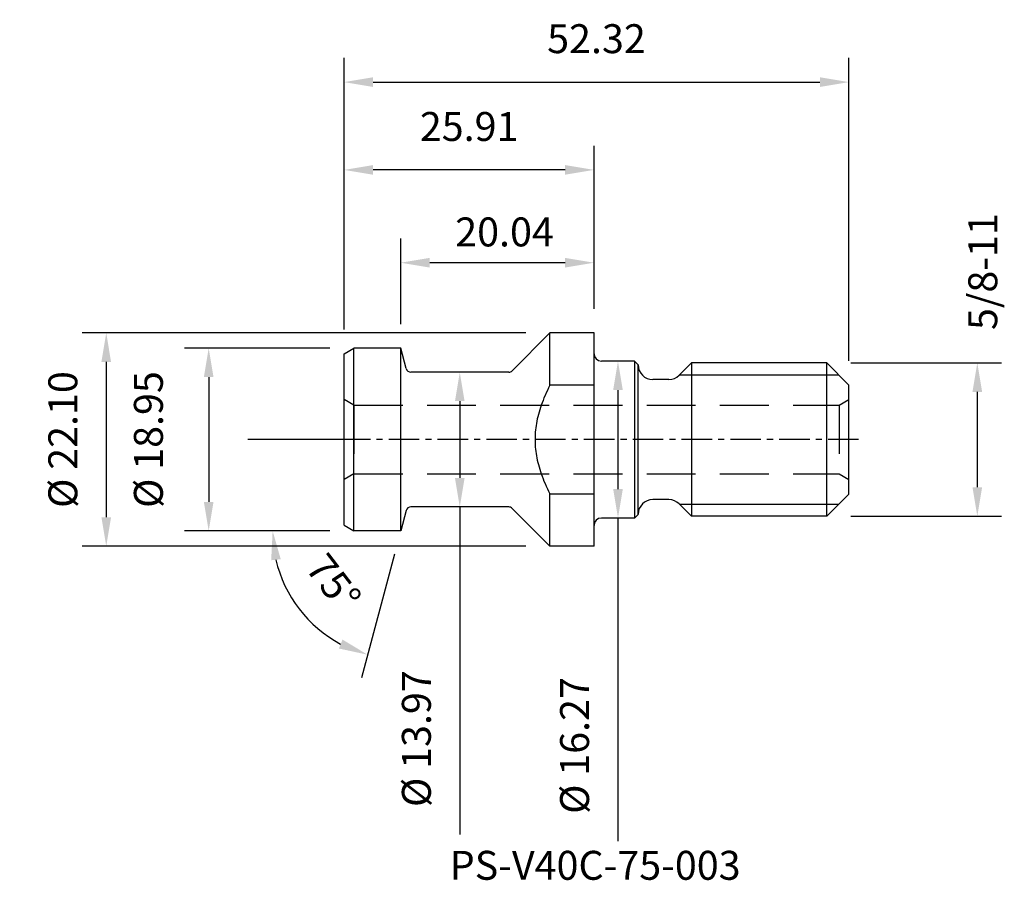
# Model space of a CAD drawing. Extents: x -60 to 43, y -46 to 44.
import ezdxf

# ---------------------------------------------------------------- set-up
doc = ezdxf.new("R2010")
doc.units = 0
doc.header["$MEASUREMENT"] = 0
doc.linetypes.add('CENTER', pattern=[5.059896, 3.162435, -0.632487, 0.632487, -0.632487])
doc.linetypes.add('DASHED', pattern=[7.589845, 5.059897, -2.529948])
doc.layers.get('DEFPOINTS').update_dxf_attribs({"linetype": 'CONTINUOUS'})
for name, color, linetype in [('80', 6, 'CONTINUOUS'), ('81', 2, 'CENTER'), ('SK1', 4, 'CONTINUOUS'), ('SK2', 7, 'CONTINUOUS'), ('SK3', 1, 'DASHED'), ('SK4', 2, 'CENTER'), ('SK6', 5, 'CONTINUOUS')]:
    doc.layers.add(name, color=color, linetype=linetype)
doc.styles.add('SANDVIK_STYLE', font='simplex.shx', dxfattribs={"height": 3})
doc.dimstyles.get("Standard").update_dxf_attribs({"dimtxt": 3, "dimasz": 3, "dimexe": 2.5, "dimexo": 2.5, "dimgap": 1.5, "dimtad": 0, "dimzin": 0, "dimdsep": 46, "dimtxsty": 'SANDVIK_STYLE', "dimcen": -3, "dimdle": 1.25, "dimadec": 0, "dimazin": 0, "dimtfac": 0.75, "dimtofl": 0, "dimtmove": 2, "dimatfit": 3, "dimfxl": 1, "dimtvp": 1.5, "dimtolj": 1, "dimtzin": 0, "dimarcsym": 0})

# ---------------------------------------------------------------- blocks, each defined once
blk = doc.blocks.new('*D172')
at = {"layer": 'DEFPOINTS', "color": 0}
for p in [(26.42, 37.05), (-25.91, 8.89), (26.42, 5.65)]:
    blk.add_point(p, dxfattribs=at)
at = {"layer": 'SK2', "color": 0, "lineweight": -2}
for p, q in [((-25.91, 11.39), (-25.91, 39.55)), ((26.42, 8.15), (26.42, 39.55)), ((-22.91, 37.05), (23.42, 37.05))]:
    blk.add_line(p, q, dxfattribs=at)
at = {"layer": 'SK2', "color": 0}
for points in [[(-22.91, 37.55), (-22.91, 36.55), (-25.91, 37.05)], [(23.42, 37.55), (23.42, 36.55), (26.42, 37.05)]]:
    blk.add_solid(points, dxfattribs=at)
at = {"layer": 'SK2', "color": 0, "insert": (0.25, 41.55), "char_height": 3, "attachment_point": 5, "style": 'SANDVIK_STYLE'}
blk.add_mtext('\\A1;52.32', dxfattribs=at)
blk = doc.blocks.new('*D173')
at = {"layer": 'DEFPOINTS', "color": 0}
for p in [(-25.91, 27.95), (0, 11.05), (-25.91, 8.89)]:
    blk.add_point(p, dxfattribs=at)
at = {"layer": 'SK2', "color": 0, "lineweight": -2}
for p, q in [((-25.91, 11.39), (-25.91, 30.45)), ((0, 13.55), (0, 30.45)), ((-3, 27.95), (-22.91, 27.95))]:
    blk.add_line(p, q, dxfattribs=at)
at = {"layer": 'SK2', "color": 0}
for points in [[(-22.91, 28.45), (-22.91, 27.45), (-25.91, 27.95)], [(-3, 28.45), (-3, 27.45), (0, 27.95)]]:
    blk.add_solid(points, dxfattribs=at)
at = {"layer": 'SK2', "color": 0, "insert": (-12.95, 32.45), "char_height": 3, "attachment_point": 5, "style": 'SANDVIK_STYLE'}
blk.add_mtext('\\A1;25.91', dxfattribs=at)
blk = doc.blocks.new('*D174')
at = {"layer": 'DEFPOINTS', "color": 0}
for p in [(-20.04, 18.33), (0, 11.05), (-20.04, 9.47)]:
    blk.add_point(p, dxfattribs=at)
at = {"layer": 'SK2', "color": 0, "lineweight": -2}
for p, q in [((-20.04, 11.97), (-20.04, 20.83)), ((0, 13.55), (0, 20.83)), ((-3, 18.33), (-17.04, 18.33))]:
    blk.add_line(p, q, dxfattribs=at)
at = {"layer": 'SK2', "color": 0}
for points in [[(-17.04, 18.83), (-17.04, 17.83), (-20.04, 18.33)], [(-3, 18.83), (-3, 17.83), (0, 18.33)]]:
    blk.add_solid(points, dxfattribs=at)
at = {"layer": 'SK2', "color": 0, "insert": (-9.28, 21.52), "char_height": 3, "attachment_point": 5, "style": 'SANDVIK_STYLE'}
blk.add_mtext('\\A1;20.04', dxfattribs=at)
blk = doc.blocks.new('*D175')
at = {"layer": 'DEFPOINTS', "color": 0}
for p in [(24.13, 7.94), (24.13, -7.94), (39.73, -7.94)]:
    blk.add_point(p, dxfattribs=at)
at = {"layer": 'SK2', "color": 0, "lineweight": -2}
for p, q in [((26.63, 7.94), (42.23, 7.94)), ((39.73, 4.94), (39.73, -4.94)), ((26.63, -7.94), (42.23, -7.94))]:
    blk.add_line(p, q, dxfattribs=at)
at = {"layer": 'SK2', "color": 0}
for points in [[(39.23, 4.94), (40.23, 4.94), (39.73, 7.94)], [(39.23, -4.94), (40.23, -4.94), (39.73, -7.94)]]:
    blk.add_solid(points, dxfattribs=at)
at = {"layer": 'SK2', "color": 0, "insert": (40.3, 17.41), "char_height": 3, "attachment_point": 5, "rotation": 90, "style": 'SANDVIK_STYLE'}
blk.add_mtext('\\A1;5/8-11', dxfattribs=at)
blk = doc.blocks.new('*D176')
at = {"layer": 'DEFPOINTS', "color": 0}
for p in [(-13.92, 6.98), (-13.92, 6.98), (-13.92, -6.98)]:
    blk.add_point(p, dxfattribs=at)
at = {"layer": 'SK2', "color": 0, "lineweight": -2}
for p, q in [((-13.92, 3.98), (-13.92, -3.98)), ((-13.92, -6.98), (-13.92, -40.92))]:
    blk.add_line(p, q, dxfattribs=at)
at = {"layer": 'SK2', "color": 0}
for points in [[(-14.42, 3.98), (-13.42, 3.98), (-13.92, 6.98)], [(-14.42, -3.98), (-13.42, -3.98), (-13.92, -6.98)]]:
    blk.add_solid(points, dxfattribs=at)
at = {"layer": 'SK2', "color": 0, "insert": (-18.42, -31), "char_height": 3, "attachment_point": 5, "rotation": 90, "style": 'SANDVIK_STYLE'}
blk.add_mtext('\\A1;%%C 13.97 ', dxfattribs=at)
blk = doc.blocks.new('*D177')
at = {"layer": 'DEFPOINTS', "color": 0}
for p in [(2.48, 8.13), (2.48, 8.13), (2.48, -8.13)]:
    blk.add_point(p, dxfattribs=at)
at = {"layer": 'SK2', "color": 0, "lineweight": -2}
for p, q in [((2.48, 5.13), (2.48, -5.13)), ((2.48, -8.13), (2.48, -41.64))]:
    blk.add_line(p, q, dxfattribs=at)
at = {"layer": 'SK2', "color": 0}
for points in [[(1.98, 5.13), (2.98, 5.13), (2.48, 8.13)], [(1.98, -5.13), (2.98, -5.13), (2.48, -8.13)]]:
    blk.add_solid(points, dxfattribs=at)
at = {"layer": 'SK2', "color": 0, "insert": (-2.02, -31.71), "char_height": 3, "attachment_point": 5, "rotation": 90, "style": 'SANDVIK_STYLE'}
blk.add_mtext('\\A1;%%C 16.27 ', dxfattribs=at)
blk = doc.blocks.new('*D178')
at = {"layer": 'DEFPOINTS', "color": 0}
for p in [(-4.57, 11.05), (-50.57, -11.05), (-4.57, -11.05)]:
    blk.add_point(p, dxfattribs=at)
at = {"layer": 'SK2', "color": 0, "lineweight": -2}
for p, q in [((-7.07, 11.05), (-53.07, 11.05)), ((-50.57, 8.05), (-50.57, -8.05)), ((-7.07, -11.05), (-53.07, -11.05))]:
    blk.add_line(p, q, dxfattribs=at)
at = {"layer": 'SK2', "color": 0}
for points in [[(-51.07, 8.05), (-50.07, 8.05), (-50.57, 11.05)], [(-51.07, -8.05), (-50.07, -8.05), (-50.57, -11.05)]]:
    blk.add_solid(points, dxfattribs=at)
at = {"layer": 'SK2', "color": 0, "insert": (-55.07, 0), "char_height": 3, "attachment_point": 5, "rotation": 90, "style": 'SANDVIK_STYLE'}
blk.add_mtext('\\A1;%%C 22.10 ', dxfattribs=at)
blk = doc.blocks.new('*D179')
at = {"layer": 'DEFPOINTS', "color": 0}
for p in [(-24.89, 9.47), (-39.95, -9.47), (-24.89, -9.47)]:
    blk.add_point(p, dxfattribs=at)
at = {"layer": 'SK2', "color": 0, "lineweight": -2}
for p, q in [((-27.39, 9.47), (-42.45, 9.47)), ((-39.95, 6.47), (-39.95, -6.47)), ((-27.39, -9.47), (-42.45, -9.47))]:
    blk.add_line(p, q, dxfattribs=at)
at = {"layer": 'SK2', "color": 0}
for points in [[(-40.45, 6.47), (-39.45, 6.47), (-39.95, 9.47)], [(-40.45, -6.47), (-39.45, -6.47), (-39.95, -9.47)]]:
    blk.add_solid(points, dxfattribs=at)
at = {"layer": 'SK2', "color": 0, "insert": (-46.2, 0), "char_height": 3, "attachment_point": 5, "rotation": 90, "style": 'SANDVIK_STYLE'}
blk.add_mtext('\\A1;%%C 18.95 ', dxfattribs=at)
blk = doc.blocks.new('*D180')
at = {"layer": 'DEFPOINTS', "color": 0}
for p in [(-19.76, -8.42), (-24.89, -9.47), (-20.04, -9.47), (-20.04, -9.47), (-32.07, -15.08)]:
    blk.add_point(p, dxfattribs=at)
at = {"layer": 'SK2', "color": 0, "lineweight": -2}
for p, q in [((-27.39, -9.47), (-35.82, -9.47)), ((-20.69, -11.89), (-24.12, -24.71))]:
    blk.add_line(p, q, dxfattribs=at)
blk.add_arc((-20.04, -9.47), 13.28, 192.9752, 242.0248, dxfattribs=at)
at = {"layer": 'SK2', "color": 0}
for points in [[(-33.47, -12.51), (-32.48, -12.4), (-33.32, -9.47)], [(-26.08, -20.73), (-26.45, -21.66), (-23.48, -22.3)]]:
    blk.add_solid(points, dxfattribs=at)
at = {"layer": 'SK2', "color": 0, "insert": (-27, -14.82), "char_height": 3, "attachment_point": 5, "rotation": 307.5, "style": 'SANDVIK_STYLE'}
blk.add_mtext('\\A1;75°', dxfattribs=at)

msp = doc.modelspace()

# ---------------------------------------------------------------- linework, layer by layer
at = {"layer": '80'}
msp.add_line((-25.908, 0), (-35.908, 0.015), dxfattribs=at)
at = {"layer": '80', "linetype": 'CENTER'}
msp.add_point((-25.908, 0), dxfattribs=at)
at = {"layer": '81', "linetype": 'CENTER'}
msp.add_point((0, 0), dxfattribs=at)
at = {"layer": 'SK1'}
for p, q in [((-8.487, 7.134), (-4.572, 11.049)), ((-4.572, 5.643), (-4.572, 11.049)), ((0, 11.049), (-4.572, 11.049)), ((0, 5.643), (0, 11.049)), ((-25.908, 8.888), (-24.892, 9.474)), ((-24.892, -9.474), (-24.892, 9.474)), ((-20.041, 9.474), (-24.892, 9.474)), ((-20.041, -9.474), (-20.041, 9.474)), ((-19.475, 7.362), (-20.041, 9.474)), ((-25.908, -8.888), (-25.908, 8.888)), ((4.191, 8.134), (0.762, 8.134)), ((4.191, 8.134), (4.191, -8.134)), ((4.572, 7.753), (4.191, 8.134)), ((4.572, -7.753), (4.572, 7.753)), ((8.828, 6.669), (10.096, 7.937)), ((24.13, 7.937), (10.096, 7.937)), ((10.096, 7.937), (10.096, -7.938)), ((24.13, -7.938), (24.13, 7.937)), ((26.416, 5.651), (24.13, 7.937)), ((-8.846, 6.985), (-18.984, 6.985)), ((7.751, 6.223), (6.096, 6.223)), ((8.876, 6.717), (25.35, 6.717)), ((0, 5.643), (-4.572, 5.643)), ((0, -5.643), (0, 5.643)), ((26.416, -5.651), (26.416, 5.651)), ((-4.572, -11.049), (-4.572, -5.643)), ((-4.572, -5.643), (0, -5.643)), ((0, -11.049), (0, -5.643)), ((26.416, -5.651), (24.13, -7.938)), ((-8.846, -6.985), (-18.984, -6.985)), ((-8.487, -7.134), (-4.572, -11.049)), ((7.751, -6.223), (6.096, -6.223)), ((8.828, -6.669), (10.096, -7.938)), ((25.35, -6.717), (8.876, -6.717)), ((-19.475, -7.362), (-20.041, -9.474)), ((4.191, -8.134), (0.762, -8.134)), ((4.572, -7.753), (4.191, -8.134)), ((24.13, -7.938), (10.096, -7.938)), ((-25.908, -8.888), (-24.892, -9.474)), ((-20.041, -9.474), (-24.892, -9.474)), ((0, -11.049), (-4.572, -11.049))]:
    msp.add_line(p, q, dxfattribs=at)
at = {"layer": 'SK1', "flags": 128}
msp.add_lwpolyline([(-4.572, 5.643), (-4.711, 5.366), (-4.842, 5.095), (-4.965, 4.828), (-5.081, 4.566), (-5.19, 4.308), (-5.292, 4.055), (-5.388, 3.804), (-5.477, 3.558), (-5.56, 3.314), (-5.637, 3.074), (-5.707, 2.836), (-5.772, 2.6), (-5.831, 2.367), (-5.884, 2.135), (-5.932, 1.906), (-5.974, 1.678), (-6.011, 1.451), (-6.043, 1.226), (-6.069, 1.002), (-6.09, 0.778), (-6.105, 0.555), (-6.116, 0.333), (-6.121, 0.111), (-6.121, -0.111), (-6.116, -0.333), (-6.105, -0.555), (-6.09, -0.778), (-6.069, -1.002), (-6.043, -1.226), (-6.011, -1.451), (-5.974, -1.678), (-5.932, -1.906), (-5.884, -2.135), (-5.831, -2.367), (-5.772, -2.6), (-5.707, -2.836), (-5.637, -3.074), (-5.56, -3.314), (-5.477, -3.558), (-5.388, -3.804), (-5.292, -4.055), (-5.19, -4.308), (-5.081, -4.566), (-4.965, -4.828), (-4.842, -5.095), (-4.711, -5.366), (-4.572, -5.643)], dxfattribs=at)
at = {"layer": 'SK1'}
for centre, radius, start, end in [((0.762, 8.896), 0.762, 180, 270), ((-18.984, 7.493), 0.508, 195, 270), ((6.096, 7.747), 1.524, 180, 270), ((-8.846, 7.493), 0.508, 270, 315), ((7.751, 7.747), 1.524, 270, 315), ((-18.984, -7.493), 0.508, 90, 165), ((-8.846, -7.493), 0.508, 45, 90), ((6.096, -7.747), 1.524, 90, 180), ((7.751, -7.747), 1.524, 45, 90), ((0.762, -8.896), 0.762, 90, 180)]:
    msp.add_arc(centre, radius, start, end, dxfattribs=at)
at = {"layer": 'SK3'}
for p, q in [((-24.896, 3.569), (-25.908, 4.153)), ((25.404, 3.569), (26.416, 4.153)), ((-24.896, 3.569), (-24.896, -3.569)), ((-24.896, 3.569), (25.404, 3.569)), ((25.404, 3.569), (25.404, -3.569)), ((-24.896, -3.569), (-25.908, -4.153)), ((-24.896, -3.569), (25.404, -3.569)), ((25.404, -3.569), (26.416, -4.153))]:
    msp.add_line(p, q, dxfattribs=at)
at = {"layer": 'SK4'}
msp.add_line((27.416, 0), (-26.908, 0), dxfattribs=at)

# ---------------------------------------------------------------- texts
at = {"layer": 'SK6', "style": 'SANDVIK_STYLE'}
msp.add_text('PS-V40C-75-003', height=3, dxfattribs=at).set_placement((-14.963, -45.631))

# ---------------------------------------------------------------- dimensions: what is measured, and where the dimension line sits
at = {"layer": 'SK2'}
for base, p1, p2, picture, middle in [((26.416, 37.05), (-25.908, 8.888), (26.416, 5.651), '*D172', (0.254, 41.55)), ((-25.908, 27.953), (0, 11.049), (-25.908, 8.888), '*D173', (-12.954, 32.453))]:
    dim = msp.add_linear_dim(base=base, p1=p1, p2=p2, dimstyle='STANDARD', dxfattribs=at)
    dim.commit()
    dim.dimension.update_dxf_attribs({"geometry": picture, "text_midpoint": middle})
dim = msp.add_linear_dim(base=(-20.041, 18.328), p1=(0, 11.049), p2=(-20.041, 9.474), dimstyle='STANDARD', dxfattribs=at)
dim.commit()
dim.dimension.update_dxf_attribs({"geometry": '*D174', "text_midpoint": (-9.28, 21.52), "dimtype": 160})
dim = msp.add_linear_dim(base=(39.734, -7.938), p1=(24.13, 7.937), p2=(24.13, -7.938), angle=90, text='5/8-11', dimstyle='STANDARD', dxfattribs=at)
dim.commit()
dim.dimension.update_dxf_attribs({"geometry": '*D175', "text_midpoint": (40.297, 17.411), "dimtype": 160})
for base, p1, p2, picture, middle in [((-50.569, -11.049), (-4.572, 11.049), (-4.572, -11.049), '*D178', (-55.069, 0)), ((-39.953, -9.474), (-24.892, 9.474), (-24.892, -9.474), '*D179', (-46.203, 0))]:
    dim = msp.add_linear_dim(base=base, p1=p1, p2=p2, angle=90, dimstyle='STANDARD', override={"dimpost": '%%C <> '}, dxfattribs=at)
    dim.commit()
    dim.dimension.update_dxf_attribs({"geometry": picture, "text_midpoint": middle})
for base, p1, p2, picture, middle in [((2.476, 8.134), (2.476, -8.134), (2.476, 8.134), '*D177', (2.476, -31.711)), ((-13.915, 6.985), (-13.915, -6.985), (-13.915, 6.985), '*D176', (-13.915, -30.996))]:
    dim = msp.add_linear_dim(base=base, p1=p1, p2=p2, angle=90, dimstyle='STANDARD', override={"dimpost": '%%C <> ', "dimtmove": 0}, dxfattribs=at)
    dim.commit()
    dim.dimension.update_dxf_attribs({"geometry": picture, "text_midpoint": middle, "dimtype": 160})
dim = msp.add_angular_dim_2l(base=(-32.072, -15.085), line1=((-20.041, -9.474), (-24.892, -9.474)), line2=((-19.758, -8.418), (-20.041, -9.474)), dimstyle='STANDARD', override={"dimdec": 0}, dxfattribs=at)
dim.commit()
dim.dimension.update_dxf_attribs({"geometry": '*D180', "text_midpoint": (-27.003, -14.817)})

doc.saveas('drawing.dxf')
